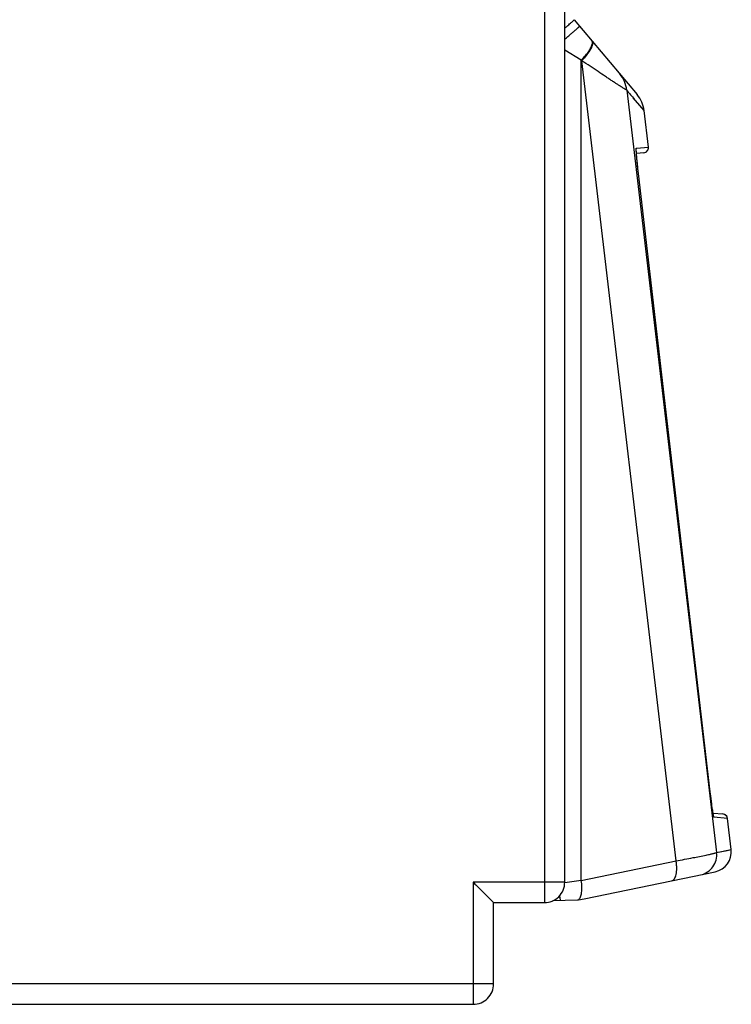
# Model space of a CAD drawing. Units: millimetres. Extents: x 0 to 420, y 0 to 297.
# Drawn here: x 251 to 258, y 96 to 106 of the extents above; entities that cross this region are included whole.
import ezdxf

# ---------------------------------------------------------------- set-up
doc = ezdxf.new("R2010")
doc.units = ezdxf.units.MM
doc.header["$LTSCALE"] = 23.1
doc.layers.add('INTF_1', color=7, linetype='CONTINUOUS')

msp = doc.modelspace()

# ---------------------------------------------------------------- linework, layer by layer
at = {"layer": 'INTF_1', "color": 9, "linetype": 'CONTINUOUS'}
for p, q in [((256.529, 226.6441), (256.529, 96.8476)), ((256.8915, 105.1348), (256.729, 105.2316)), ((256.8915, 97.0645), (256.8915, 105.1348)), ((256.8959, 105.1295), (256.8915, 105.1348)), ((257.824, 97.258), (256.8959, 105.1295)), ((257.3386, 104.8403), (258.2229, 97.3402)), ((257.5089, 104.6388), (257.4132, 104.7498)), ((257.4332, 104.2682), (257.5514, 104.2786)), ((257.5512, 104.2786), (257.5514, 104.2786)), ((257.5512, 104.2786), (257.5514, 104.2786)), ((258.3299, 97.6758), (258.197, 97.6873)), ((258.2229, 97.3402), (258.3659, 97.3702)), ((256.8915, 97.0645), (257.824, 97.258)), ((255.829, 97.0476), (255.829, 95.8476)), ((256.729, 97.0476), (255.829, 97.0476)), ((256.8915, 97.0645), (256.7297, 97.0422)), ((256.029, 96.0476), (240.5482, 96.0476))]:
    msp.add_line(p, q, dxfattribs=at)
at = {"layer": 'INTF_1', "color": 6, "linetype": 'CONTINUOUS'}
for p, q in [((256.729, 97.0476), (256.729, 226.6441)), ((256.029, 96.0476), (256.029, 96.8476)), ((256.029, 96.8476), (256.529, 96.8476)), ((240.5464, 95.8476), (255.829, 95.8476))]:
    msp.add_line(p, q, dxfattribs=at)
at = {"layer": 'INTF_1', "color": 7, "linetype": 'CONTINUOUS'}
for p, q in [((256.8226, 105.5326), (257.4405, 104.7961)), ((257.509, 104.6387), (257.5089, 104.6388)), ((257.5514, 104.2786), (257.5089, 104.6388)), ((257.5089, 104.6388), (257.5089, 104.6388)), ((257.4324, 104.253), (257.4324, 104.2543)), ((257.5061, 104.2229), (257.4343, 104.2166)), ((258.1596, 97.937), (257.454, 104.0184)), ((258.1643, 97.8978), (258.1596, 97.937)), ((258.1878, 97.7282), (258.2846, 97.7197)), ((258.1933, 97.7), (258.193, 97.7009)), ((258.3059, 97.7128), (258.2846, 97.7197)), ((258.322, 97.6973), (258.3059, 97.7128)), ((258.3298, 97.6764), (258.322, 97.6973)), ((258.3659, 97.3702), (258.3299, 97.6758)), ((256.9198, 96.8837), (258.2079, 97.151)), ((256.6118, 96.8698), (256.8552, 96.8762)), ((256.8552, 96.8762), (256.8636, 96.8765)), ((256.8636, 96.8765), (256.9198, 96.8837))]:
    msp.add_line(p, q, dxfattribs=at)
at = {"layer": 'INTF_1', "color": 9, "linetype": 'CONTINUOUS'}
for points in [[(257.5089, 104.6388), (257.4664, 104.6884), (257.4023, 104.7646)], [(258.2229, 97.3402), (258.3269, 97.362), (258.3659, 97.3702)]]:
    msp.add_lwpolyline(points, dxfattribs=at)
at = {"layer": 'INTF_1', "color": 7, "linetype": 'CONTINUOUS'}
for points in [[(257.454, 104.0184), (257.4507, 104.0474), (257.4479, 104.0723), (257.4454, 104.096), (257.4431, 104.1185), (257.441, 104.1396), (257.4391, 104.1592), (257.4375, 104.1771), (257.4361, 104.1935), (257.4349, 104.208), (257.434, 104.2209), (257.4333, 104.2319), (257.4328, 104.2411), (257.4325, 104.2482), (257.4324, 104.253)], [(258.1852, 97.7436), (258.1828, 97.7594), (258.1801, 97.7775), (258.1772, 97.7978), (258.1742, 97.8201), (258.171, 97.8444), (258.1677, 97.8704), (258.1643, 97.8978)], [(258.1933, 97.7001), (258.1932, 97.7003), (258.1924, 97.7037), (258.191, 97.71), (258.1894, 97.7188), (258.1874, 97.73), (258.1852, 97.7436)]]:
    msp.add_lwpolyline(points, dxfattribs=at)
at = {"layer": 'INTF_1', "color": 9, "linetype": 'CONTINUOUS'}
for centre, radius, start, end in [((257.0416, 104.8065), 0.2989, 6.49665, 39.99718), ((260.4905, 107.361), 4.0358, 218.65092, 220.31617), ((257.3834, 104.2624), 0.0501, 0.00778, 6.61969), ((260.7958, 98.1523), 2.6424, 188.49082, 188.61716)]:
    msp.add_arc(centre, radius, start, end, dxfattribs=at)
at = {"layer": 'INTF_1', "color": 7, "linetype": 'CONTINUOUS'}
for centre, radius, start, end in [((257.2121, 104.6044), 0.2982, 39.33187, 39.99988), ((257.2111, 104.6028), 0.3, 6.72379, 40), ((257.5018, 104.2727), 0.05, 275.00017, 6.724), ((258.2802, 97.6699), 0.05, 6.72399, 85), ((258.1673, 97.3468), 0.2, 281.72401, 6.72414)]:
    msp.add_arc(centre, radius, start, end, dxfattribs=at)
at = {"layer": 'INTF_1', "color": 9, "linetype": 'CONTINUOUS'}
for points, knots in [([(256.7293, 105.449), (256.7363, 105.455), (256.7495, 105.4664), (256.7681, 105.4825), (256.7843, 105.4967), (256.7961, 105.5072), (256.8041, 105.5144), (256.8091, 105.5189), (256.8132, 105.5228), (256.8166, 105.526), (256.8193, 105.5286), (256.8211, 105.5305), (256.8221, 105.5317), (256.8225, 105.5323), (256.8226, 105.5325), (256.8226, 105.5326)], [0, 0, 0, 0, 0.220214, 0.417857, 0.590078, 0.734354, 0.795427, 0.848829, 0.894339, 0.931783, 0.961081, 0.98217, 0.995022, 0.998407, 1, 1, 1, 1]), ([(256.7293, 105.3405), (256.7398, 105.3494), (256.7598, 105.3665), (256.7884, 105.3909), (256.8102, 105.4098), (256.8258, 105.4235), (256.8361, 105.4325), (256.8452, 105.4406), (256.8533, 105.4477), (256.8601, 105.4539), (256.8657, 105.459), (256.8695, 105.4627), (256.872, 105.4651), (256.8733, 105.4665), (256.8744, 105.4676), (256.8751, 105.4684), (256.8755, 105.4689), (256.8756, 105.4693), (256.8756, 105.4694)], [0, 0, 0, 0, 0.211372, 0.405458, 0.577923, 0.654823, 0.724862, 0.787612, 0.842758, 0.890001, 0.929046, 0.95964, 0.97173, 0.981666, 0.989442, 0.995054, 0.99852, 1, 1, 1, 1]), ([(256.8915, 105.1348), (256.9063, 105.1499), (256.9331, 105.1792), (256.9622, 105.2172), (256.9801, 105.2458), (256.99, 105.2648), (256.9969, 105.282), (256.9997, 105.2931), (257.0004, 105.2983)], [0, 0, 0, 0, 0.318913, 0.599063, 0.720499, 0.828046, 0.921183, 1, 1, 1, 1]), ([(256.8959, 105.1295), (256.906, 105.1397), (256.9248, 105.16), (256.9503, 105.1904), (256.9715, 105.2194), (256.988, 105.2463), (256.9994, 105.2703), (257.0047, 105.2888), (257.0058, 105.3016), (257.0051, 105.3096), (257.0029, 105.3166), (257.0004, 105.3206), (256.999, 105.3223)], [0, 0, 0, 0, 0.18712, 0.361483, 0.518828, 0.656368, 0.772198, 0.86586, 0.904918, 0.939529, 0.970732, 1, 1, 1, 1]), ([(257.0004, 105.2983), (257.0009, 105.3012), (257.0013, 105.3069), (257.0006, 105.3149), (256.9984, 105.3219), (256.996, 105.3259), (256.9945, 105.3276)], [0, 0, 0, 0, 0.291176, 0.549194, 0.781808, 1, 1, 1, 1]), ([(257.3386, 104.8403), (257.3384, 104.8403), (257.3379, 104.8404), (257.3364, 104.8408), (257.334, 104.8421), (257.3302, 104.8441), (257.3253, 104.847), (257.3193, 104.8506), (257.3123, 104.8548), (257.3043, 104.8598), (257.2918, 104.8676), (257.274, 104.8789), (257.2503, 104.8941), (257.2236, 104.9114), (257.1942, 104.9306), (257.1626, 104.9514), (257.1164, 104.9819), (257.0548, 105.0229), (256.9768, 105.0749), (256.9233, 105.1109), (256.8959, 105.1295)], [0, 0, 0, 0, 0.001187, 0.003004, 0.008604, 0.016807, 0.027539, 0.040711, 0.056232, 0.074008, 0.093949, 0.139962, 0.193541, 0.253952, 0.320455, 0.392311, 0.46888, 0.634109, 0.812231, 1, 1, 1, 1]), ([(257.4364, 104.1885), (257.4359, 104.1944), (257.435, 104.2056), (257.4338, 104.2214), (257.433, 104.2351), (257.4324, 104.2464), (257.4321, 104.2554), (257.4321, 104.2614), (257.4322, 104.2649), (257.4325, 104.2666), (257.4327, 104.2676), (257.433, 104.2681), (257.4332, 104.2682)], [0, 0, 0, 0, 0.223081, 0.42133, 0.592762, 0.735734, 0.848638, 0.930316, 0.959265, 0.980282, 0.993509, 1, 1, 1, 1]), ([(257.454, 104.0184), (257.4504, 104.0488), (257.4442, 104.1055), (257.4387, 104.1622), (257.4364, 104.1885)], [0, 0, 0, 0, 0.537536, 1, 1, 1, 1]), ([(258.1823, 97.7621), (258.1783, 97.789), (258.1704, 97.8472), (258.1632, 97.9056), (258.1596, 97.937)], [0, 0, 0, 0, 0.461594, 1, 1, 1, 1]), ([(258.197, 97.6873), (258.1968, 97.6873), (258.1964, 97.6877), (258.196, 97.6886), (258.1954, 97.6901), (258.1945, 97.6931), (258.1932, 97.6983), (258.1916, 97.706), (258.1898, 97.7159), (258.1877, 97.7278), (258.1855, 97.7415), (258.184, 97.7512), (258.1832, 97.7564)], [0, 0, 0, 0, 0.007658, 0.021856, 0.043649, 0.07321, 0.155585, 0.268463, 0.410832, 0.581317, 0.778319, 1, 1, 1, 1]), ([(258.065, 97.1213), (258.089, 97.1263), (258.1356, 97.1454), (258.1901, 97.1974), (258.2222, 97.2655), (258.2257, 97.3158), (258.2229, 97.3402)], [0, 0, 0, 0, 0.249959, 0.499901, 0.7499, 1, 1, 1, 1]), ([(258.1195, 97.3159), (258.127, 97.3175), (258.1411, 97.3205), (258.161, 97.3247), (258.1782, 97.3285), (258.1926, 97.3318), (258.2043, 97.3346), (258.2131, 97.3368), (258.2186, 97.3384), (258.2215, 97.3395), (258.2225, 97.3399), (258.2229, 97.3402)], [0, 0, 0, 0, 0.216049, 0.407574, 0.573566, 0.713217, 0.826031, 0.911563, 0.969542, 0.988186, 1, 1, 1, 1]), ([(257.7801, 97.0622), (257.7852, 97.0633), (257.7957, 97.0683), (257.8083, 97.0822), (257.8181, 97.1017), (257.8253, 97.1263), (257.8296, 97.1552), (257.8309, 97.1876), (257.8291, 97.2223), (257.826, 97.246), (257.824, 97.258)], [0, 0, 0, 0, 0.073222, 0.157084, 0.257621, 0.376822, 0.513735, 0.665805, 0.829519, 1, 1, 1, 1]), ([(257.824, 97.258), (257.8796, 97.2686), (257.9782, 97.2875), (258.0767, 97.3071), (258.1195, 97.3159)], [0, 0, 0, 0, 0.564259, 1, 1, 1, 1]), ([(256.8637, 96.8765), (256.8677, 96.8798), (256.8753, 96.8884), (256.884, 96.9046), (256.8907, 96.9248), (256.8954, 96.9483), (256.8979, 96.9748), (256.8982, 97.014), (256.895, 97.0442), (256.8915, 97.0645)], [0, 0, 0, 0, 0.079281, 0.172193, 0.280045, 0.402482, 0.538168, 0.684978, 1, 1, 1, 1]), ([(256.6757, 96.9205), (256.6766, 96.9159), (256.6796, 96.8997), (256.6826, 96.8834), (256.6846, 96.8717)], [0, 0, 0, 0, 0.282122, 1, 1, 1, 1])]:
    msp.add_open_spline(points, degree=3, knots=knots, dxfattribs=at)
at = {"layer": 'INTF_1', "color": 6, "linetype": 'CONTINUOUS'}
for points, knots in [([(255.829, 97.0476), (255.8403, 97.0363), (255.8627, 97.0139), (255.8959, 96.9807), (255.9279, 96.9487), (255.9536, 96.923), (255.9728, 96.9038), (255.9859, 96.8906), (255.9979, 96.8787), (256.0083, 96.8683), (256.0168, 96.8598), (256.0228, 96.8539), (256.0262, 96.8506), (256.0281, 96.8488), (256.0288, 96.8483), (256.0296, 96.8475), (256.0296, 96.8476)], [0, 0, 0, 0, 0.168962, 0.335747, 0.497127, 0.648804, 0.719448, 0.785564, 0.845643, 0.898066, 0.941213, 0.973541, 0.985192, 0.993595, 0.998572, 1, 1, 1, 1]), ([(256.529, 96.8476), (256.555, 96.8476), (256.6075, 96.8582), (256.6741, 96.9025), (256.7184, 96.9691), (256.729, 97.0216), (256.729, 97.0476)], [0, 0, 0, 0, 0.249762, 0.500025, 0.750273, 1, 1, 1, 1]), ([(255.829, 95.8476), (255.855, 95.8476), (255.9075, 95.8582), (255.9741, 95.9025), (256.0184, 95.9691), (256.029, 96.0216), (256.029, 96.0476)], [0, 0, 0, 0, 0.249762, 0.500025, 0.750273, 1, 1, 1, 1])]:
    msp.add_open_spline(points, degree=3, knots=knots, dxfattribs=at)

doc.saveas('drawing.dxf')
